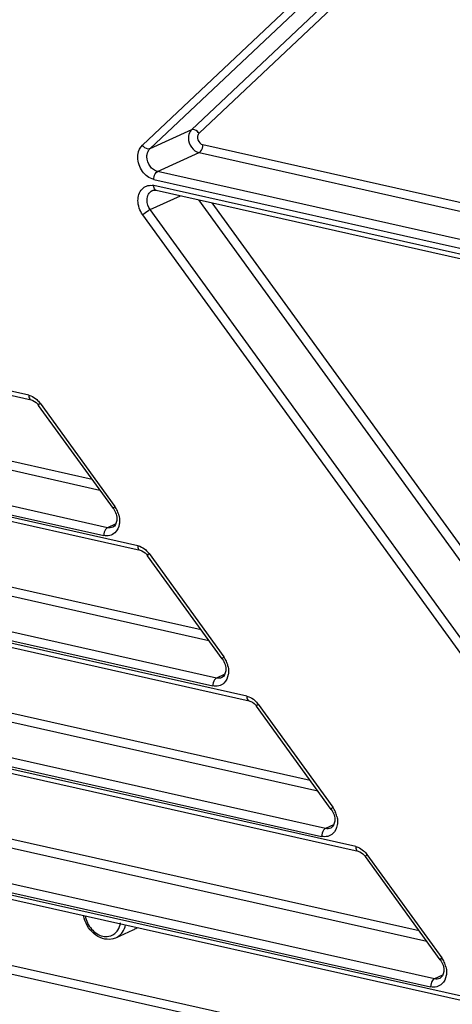
# Model space of a CAD drawing. Extents: x 0 to 4200, y 0 to 2927.
# Drawn here: x 2726 to 2759, y 2492 to 2567 of the extents above; entities that cross this region are included whole.
import ezdxf

# ---------------------------------------------------------------- set-up
doc = ezdxf.new("R2010")
doc.units = 0
doc.header["$LTSCALE"] = 5
doc.header["$MEASUREMENT"] = 0
doc.layers.get('0').update_dxf_attribs({"linetype": 'CONTINUOUS'})

msp = doc.modelspace()

# ---------------------------------------------------------------- linework, layer by layer
at = {"color": 7, "linetype": 'Continuous'}
for p, q in [((2734.976, 2557.359), (2768.869, 2589.312)), ((2735.555, 2557.091), (2769.448, 2589.045)), ((2770.631, 2588.605), (2738.743, 2558.542)), ((2770.961, 2588.102), (2739.323, 2558.274)), ((2738.743, 2558.542), (2735.555, 2557.091)), ((2802.041, 2543.397), (2739.614, 2557.401)), ((2736.138, 2555.345), (2739.326, 2556.796)), ((2739.326, 2556.796), (2801.161, 2542.925)), ((2799.64, 2541.1), (2736.138, 2555.345)), ((2735.851, 2554.74), (2799.301, 2540.506)), ((2799.073, 2540.084), (2735.853, 2554.266)), ((2736.033, 2553.91), (2799.006, 2539.784)), ((2735.575, 2552.437), (2737.895, 2553.493)), ((2739.274, 2553.183), (2772.905, 2506.784)), ((2769.814, 2505.2), (2735.575, 2552.437)), ((2740.31, 2552.951), (2773.42, 2507.271)), ((2769.237, 2504.798), (2734.999, 2552.035)), ((2726.266, 2538.203), (2680.388, 2548.494)), ((2680.568, 2548.138), (2726.446, 2537.847)), ((2731.139, 2531.744), (2685.062, 2542.08)), ((2684.774, 2541.475), (2731.719, 2530.944)), ((2732.299, 2528.057), (2680.717, 2539.629)), ((2680.429, 2539.023), (2732.011, 2527.452)), ((2734.619, 2526.678), (2680.43, 2538.834)), ((2680.61, 2538.478), (2734.8, 2526.322)), ((2732.75, 2529.522), (2727.017, 2537.431)), ((2727.132, 2537.593), (2732.865, 2529.683)), ((2739.493, 2520.219), (2685.104, 2532.419)), ((2684.817, 2531.814), (2740.073, 2519.419)), ((2740.652, 2516.532), (2680.759, 2529.968)), ((2680.471, 2529.362), (2740.365, 2515.927)), ((2742.973, 2515.152), (2680.472, 2529.173)), ((2680.653, 2528.817), (2743.153, 2514.796)), ((2732.93, 2528.345), (2732.299, 2528.057)), ((2741.103, 2517.997), (2735.37, 2525.906)), ((2735.486, 2526.068), (2741.218, 2518.158)), ((2747.847, 2508.693), (2689.35, 2521.816)), ((2689.062, 2521.21), (2748.426, 2507.893)), ((2749.006, 2505.007), (2685.004, 2519.364)), ((2684.717, 2518.759), (2748.718, 2504.402)), ((2751.327, 2503.627), (2685.799, 2518.327)), ((2685.979, 2517.971), (2751.507, 2503.271)), ((2741.284, 2516.82), (2740.652, 2516.532)), ((2749.457, 2506.471), (2743.724, 2514.381)), ((2743.839, 2514.542), (2749.572, 2506.633)), ((2756.2, 2497.168), (2685.189, 2513.098)), ((2684.901, 2512.493), (2756.78, 2496.368)), ((2757.36, 2493.482), (2680.843, 2510.647)), ((2680.556, 2510.041), (2757.072, 2492.877)), ((2759.68, 2492.102), (2680.556, 2509.852)), ((2680.737, 2509.496), (2759.861, 2491.746)), ((2749.638, 2505.294), (2749.006, 2505.007)), ((2685.231, 2503.437), (2764.554, 2485.643)), ((2684.943, 2502.832), (2765.134, 2484.843)), ((2757.811, 2494.946), (2752.078, 2502.856)), ((2752.193, 2503.017), (2757.926, 2495.108)), ((2732.937, 2496.629), (2734.271, 2497.236)), ((2732.648, 2496.54), (2732.928, 2496.625)), ((2757.991, 2493.769), (2757.36, 2493.482))]:
    msp.add_line(p, q, dxfattribs=at)
for centre, radius, start, end in [((2735.616, 2553.212), 1.08, 77.33377, 83.96909), ((2731.303, 2528.554), 1.927, 24.2506, 35.87481), ((2731.312, 2528.556), 1.918, 12.63354, 24.30782), ((2739.657, 2517.029), 1.927, 24.2506, 35.87481), ((2739.666, 2517.031), 1.918, 12.63354, 24.30782), ((2748.011, 2505.504), 1.927, 24.2506, 35.87481), ((2748.019, 2505.506), 1.918, 12.63354, 24.30782), ((2756.364, 2493.979), 1.927, 24.2506, 35.87481), ((2756.373, 2493.98), 1.918, 12.63354, 24.30782)]:
    msp.add_arc(centre, radius, start, end, dxfattribs=at)
for points, knots in [([(2738.743, 2558.542), (2738.705, 2558.506), (2738.561, 2558.332), (2738.507, 2558.097), (2738.507, 2557.926)], [0, 0, 0, 0, 0.234415, 1, 1, 1, 1]), ([(2739.323, 2558.274), (2739.284, 2558.327), (2739.141, 2558.484), (2738.884, 2558.606), (2738.743, 2558.542)], [0, 0, 0, 0, 0.295854, 1, 1, 1, 1]), ([(2738.507, 2557.926), (2738.509, 2557.672), (2738.673, 2557.177), (2739.097, 2556.847), (2739.326, 2556.796)], [0, 0, 0, 0, 0.519167, 1, 1, 1, 1]), ([(2739.323, 2558.274), (2739.263, 2558.219), (2739.213, 2558.108), (2739.205, 2557.996), (2739.205, 2557.966)], [0, 0, 0, 0, 0.728499, 1, 1, 1, 1]), ([(2739.205, 2557.966), (2739.205, 2557.903), (2739.244, 2557.665), (2739.441, 2557.44), (2739.614, 2557.401)], [0, 0, 0, 0, 0.263253, 1, 1, 1, 1]), ([(2734.622, 2556.435), (2734.622, 2556.526), (2734.646, 2556.859), (2734.798, 2557.192), (2734.976, 2557.359)], [0, 0, 0, 0, 0.271501, 1, 1, 1, 1]), ([(2735.555, 2557.091), (2735.514, 2557.073), (2735.284, 2557.051), (2735.08, 2557.216), (2734.976, 2557.359)], [0, 0, 0, 0, 0.201885, 1, 1, 1, 1]), ([(2735.319, 2556.475), (2735.319, 2556.536), (2735.335, 2556.758), (2735.437, 2556.98), (2735.555, 2557.091)], [0, 0, 0, 0, 0.271502, 1, 1, 1, 1]), ([(2739.326, 2556.796), (2739.369, 2556.815), (2739.547, 2556.97), (2739.615, 2557.218), (2739.614, 2557.401)], [0, 0, 0, 0, 0.203898, 1, 1, 1, 1]), ([(2735.851, 2554.74), (2735.506, 2554.817), (2734.87, 2555.312), (2734.624, 2556.054), (2734.622, 2556.435)], [0, 0, 0, 0, 0.480834, 1, 1, 1, 1]), ([(2736.138, 2555.345), (2735.909, 2555.397), (2735.485, 2555.727), (2735.32, 2556.221), (2735.319, 2556.475)], [0, 0, 0, 0, 0.480833, 1, 1, 1, 1]), ([(2735.851, 2554.74), (2735.85, 2554.804), (2735.877, 2555.026), (2735.989, 2555.277), (2736.138, 2555.345)], [0, 0, 0, 0, 0.280687, 1, 1, 1, 1]), ([(2734.637, 2553.12), (2734.635, 2553.432), (2734.777, 2553.925), (2735.29, 2554.272), (2735.586, 2554.302), (2735.729, 2554.287)], [0, 0, 0, 0, 0.52211, 0.759156, 1, 1, 1, 1]), ([(2735.334, 2553.16), (2735.333, 2553.314), (2735.39, 2553.611), (2735.611, 2553.832), (2735.735, 2553.888)], [0, 0, 0, 0, 0.531032, 1, 1, 1, 1]), ([(2735.735, 2553.888), (2735.755, 2553.897), (2735.85, 2553.931), (2735.957, 2553.928), (2736.033, 2553.91)], [0, 0, 0, 0, 0.223029, 1, 1, 1, 1]), ([(2736.033, 2553.911), (2736.006, 2553.916), (2735.879, 2553.989), (2735.853, 2554.155), (2735.853, 2554.266)], [0, 0, 0, 0, 0.19775, 1, 1, 1, 1]), ([(2734.999, 2552.035), (2735.133, 2552.162), (2735.325, 2552.301), (2735.53, 2552.416), (2735.575, 2552.437)], [0, 0, 0, 0, 0.786342, 1, 1, 1, 1]), ([(2726.266, 2538.203), (2726.32, 2538.191), (2726.543, 2538.123), (2726.745, 2537.993), (2726.878, 2537.875)], [0, 0, 0, 0, 0.238413, 1, 1, 1, 1]), ([(2726.266, 2538.203), (2726.266, 2538.159), (2726.275, 2538.027), (2726.355, 2537.867), (2726.446, 2537.847)], [0, 0, 0, 0, 0.319906, 1, 1, 1, 1]), ([(2726.446, 2537.847), (2726.495, 2537.836), (2726.721, 2537.756), (2726.907, 2537.583), (2727.017, 2537.431)], [0, 0, 0, 0, 0.2109, 1, 1, 1, 1]), ([(2727.017, 2537.431), (2727.005, 2537.448), (2727.06, 2537.521), (2727.098, 2537.56), (2727.132, 2537.593)], [0, 0, 0, 0, 0.300944, 1, 1, 1, 1]), ([(2732.865, 2529.683), (2732.83, 2529.651), (2732.793, 2529.612), (2732.738, 2529.538), (2732.75, 2529.522)], [0, 0, 0, 0, 0.699056, 1, 1, 1, 1]), ([(2732.75, 2529.522), (2732.935, 2529.267), (2733.13, 2528.749), (2732.891, 2528.177), (2732.709, 2528.094)], [0, 0, 0, 0, 0.611096, 1, 1, 1, 1]), ([(2733.227, 2528.598), (2733.228, 2528.508), (2733.203, 2528.175), (2733.051, 2527.842), (2732.873, 2527.674)], [0, 0, 0, 0, 0.271044, 1, 1, 1, 1]), ([(2732.873, 2527.674), (2732.764, 2527.571), (2732.483, 2527.413), (2732.163, 2527.418), (2732.011, 2527.452)], [0, 0, 0, 0, 0.491545, 1, 1, 1, 1]), ([(2734.619, 2526.678), (2734.674, 2526.665), (2734.897, 2526.598), (2735.099, 2526.468), (2735.231, 2526.35)], [0, 0, 0, 0, 0.238413, 1, 1, 1, 1]), ([(2734.619, 2526.678), (2734.62, 2526.634), (2734.628, 2526.502), (2734.709, 2526.342), (2734.8, 2526.322)], [0, 0, 0, 0, 0.319906, 1, 1, 1, 1]), ([(2734.8, 2526.322), (2734.849, 2526.311), (2735.075, 2526.231), (2735.26, 2526.058), (2735.37, 2525.906)], [0, 0, 0, 0, 0.2109, 1, 1, 1, 1]), ([(2735.37, 2525.906), (2735.359, 2525.922), (2735.413, 2525.996), (2735.451, 2526.035), (2735.486, 2526.068)], [0, 0, 0, 0, 0.300944, 1, 1, 1, 1]), ([(2741.103, 2517.997), (2741.288, 2517.742), (2741.484, 2517.224), (2741.245, 2516.652), (2741.062, 2516.569)], [0, 0, 0, 0, 0.611096, 1, 1, 1, 1]), ([(2741.218, 2518.158), (2741.184, 2518.126), (2741.146, 2518.087), (2741.091, 2518.013), (2741.103, 2517.997)], [0, 0, 0, 0, 0.699056, 1, 1, 1, 1]), ([(2741.581, 2517.073), (2741.581, 2516.983), (2741.556, 2516.649), (2741.405, 2516.316), (2741.227, 2516.149)], [0, 0, 0, 0, 0.271044, 1, 1, 1, 1]), ([(2741.227, 2516.149), (2741.118, 2516.046), (2740.837, 2515.888), (2740.517, 2515.893), (2740.365, 2515.927)], [0, 0, 0, 0, 0.491545, 1, 1, 1, 1]), ([(2742.973, 2515.152), (2743.027, 2515.14), (2743.251, 2515.073), (2743.453, 2514.943), (2743.585, 2514.825)], [0, 0, 0, 0, 0.238413, 1, 1, 1, 1]), ([(2742.973, 2515.152), (2742.973, 2515.109), (2742.982, 2514.977), (2743.062, 2514.817), (2743.153, 2514.797)], [0, 0, 0, 0, 0.319906, 1, 1, 1, 1]), ([(2743.153, 2514.796), (2743.202, 2514.785), (2743.429, 2514.706), (2743.614, 2514.533), (2743.724, 2514.381)], [0, 0, 0, 0, 0.2109, 1, 1, 1, 1]), ([(2743.724, 2514.381), (2743.712, 2514.397), (2743.767, 2514.471), (2743.805, 2514.51), (2743.839, 2514.542)], [0, 0, 0, 0, 0.300944, 1, 1, 1, 1]), ([(2749.457, 2506.471), (2749.642, 2506.216), (2749.838, 2505.699), (2749.599, 2505.127), (2749.416, 2505.044)], [0, 0, 0, 0, 0.611096, 1, 1, 1, 1]), ([(2749.572, 2506.633), (2749.538, 2506.601), (2749.5, 2506.561), (2749.445, 2506.488), (2749.457, 2506.471)], [0, 0, 0, 0, 0.699056, 1, 1, 1, 1]), ([(2749.934, 2505.548), (2749.935, 2505.457), (2749.91, 2505.124), (2749.758, 2504.791), (2749.581, 2504.624)], [0, 0, 0, 0, 0.271044, 1, 1, 1, 1]), ([(2749.581, 2504.624), (2749.471, 2504.521), (2749.19, 2504.363), (2748.87, 2504.368), (2748.718, 2504.402)], [0, 0, 0, 0, 0.491545, 1, 1, 1, 1]), ([(2751.327, 2503.627), (2751.381, 2503.615), (2751.604, 2503.547), (2751.807, 2503.418), (2751.939, 2503.3)], [0, 0, 0, 0, 0.238413, 1, 1, 1, 1]), ([(2751.327, 2503.627), (2751.327, 2503.583), (2751.336, 2503.452), (2751.416, 2503.291), (2751.507, 2503.271)], [0, 0, 0, 0, 0.319906, 1, 1, 1, 1]), ([(2751.507, 2503.271), (2751.556, 2503.26), (2751.782, 2503.181), (2751.968, 2503.008), (2752.078, 2502.856)], [0, 0, 0, 0, 0.2109, 1, 1, 1, 1]), ([(2752.078, 2502.856), (2752.066, 2502.872), (2752.121, 2502.946), (2752.159, 2502.985), (2752.193, 2503.017)], [0, 0, 0, 0, 0.300944, 1, 1, 1, 1]), ([(2732.619, 2496.531), (2732.388, 2496.49), (2731.881, 2496.537), (2730.988, 2497.062), (2730.569, 2497.811), (2730.467, 2498.332)], [0, 0, 0, 0, 0.231087, 0.478209, 1, 1, 1, 1]), ([(2730.587, 2498.312), (2730.658, 2497.945), (2730.978, 2497.269), (2731.612, 2496.834), (2731.944, 2496.76)], [0, 0, 0, 0, 0.523425, 1, 1, 1, 1]), ([(2732.984, 2497.078), (2733.025, 2497.124), (2733.182, 2497.331), (2733.27, 2497.586), (2733.3, 2497.781)], [0, 0, 0, 0, 0.238682, 1, 1, 1, 1]), ([(2733.338, 2496.924), (2733.38, 2496.971), (2733.541, 2497.175), (2733.643, 2497.423), (2733.688, 2497.616)], [0, 0, 0, 0, 0.24031, 1, 1, 1, 1]), ([(2757.926, 2495.108), (2757.892, 2495.076), (2757.854, 2495.036), (2757.799, 2494.963), (2757.811, 2494.946)], [0, 0, 0, 0, 0.699056, 1, 1, 1, 1]), ([(2757.811, 2494.946), (2757.996, 2494.691), (2758.191, 2494.174), (2757.952, 2493.602), (2757.77, 2493.519)], [0, 0, 0, 0, 0.611096, 1, 1, 1, 1]), ([(2758.288, 2494.023), (2758.289, 2493.932), (2758.264, 2493.599), (2758.112, 2493.266), (2757.935, 2493.099)], [0, 0, 0, 0, 0.271044, 1, 1, 1, 1]), ([(2757.935, 2493.099), (2757.825, 2492.995), (2757.544, 2492.838), (2757.224, 2492.842), (2757.072, 2492.877)], [0, 0, 0, 0, 0.491545, 1, 1, 1, 1])]:
    msp.add_open_spline(points, degree=3, knots=knots, dxfattribs=at)
for points in [[(2734.999, 2552.035), (2734.775, 2552.344), (2734.638, 2552.739), (2734.637, 2553.12)], [(2735.575, 2552.437), (2735.426, 2552.643), (2735.335, 2552.906), (2735.334, 2553.16)], [(2726.878, 2537.875), (2726.972, 2537.791), (2727.057, 2537.695), (2727.132, 2537.593)], [(2733.184, 2528.975), (2733.211, 2528.852), (2733.227, 2528.725), (2733.227, 2528.598)], [(2732.154, 2527.928), (2732.058, 2527.793), (2732.01, 2527.618), (2732.011, 2527.452)], [(2732.299, 2528.057), (2732.24, 2528.031), (2732.192, 2527.981), (2732.154, 2527.928)], [(2732.709, 2528.094), (2732.584, 2528.037), (2732.433, 2528.027), (2732.299, 2528.057)], [(2735.231, 2526.35), (2735.326, 2526.266), (2735.411, 2526.17), (2735.486, 2526.068)], [(2741.538, 2517.45), (2741.565, 2517.327), (2741.58, 2517.2), (2741.581, 2517.073)], [(2740.508, 2516.403), (2740.411, 2516.268), (2740.364, 2516.093), (2740.365, 2515.927)], [(2740.652, 2516.532), (2740.594, 2516.505), (2740.545, 2516.455), (2740.508, 2516.403)], [(2741.062, 2516.569), (2740.938, 2516.512), (2740.786, 2516.502), (2740.652, 2516.532)], [(2743.585, 2514.825), (2743.68, 2514.741), (2743.765, 2514.645), (2743.839, 2514.542)], [(2749.891, 2505.925), (2749.919, 2505.802), (2749.934, 2505.675), (2749.934, 2505.548)], [(2748.862, 2504.878), (2748.765, 2504.743), (2748.718, 2504.567), (2748.718, 2504.402)], [(2749.006, 2505.007), (2748.947, 2504.98), (2748.899, 2504.93), (2748.862, 2504.878)], [(2749.416, 2505.044), (2749.291, 2504.987), (2749.14, 2504.977), (2749.006, 2505.007)], [(2751.939, 2503.3), (2752.033, 2503.215), (2752.119, 2503.12), (2752.193, 2503.017)], [(2734.27, 2497.236), (2734.366, 2497.279), (2734.457, 2497.336), (2734.538, 2497.403)], [(2731.944, 2496.76), (2732.09, 2496.728), (2732.246, 2496.721), (2732.393, 2496.747)], [(2732.393, 2496.747), (2732.615, 2496.786), (2732.833, 2496.91), (2732.984, 2497.078)], [(2732.937, 2496.629), (2733.088, 2496.698), (2733.227, 2496.801), (2733.338, 2496.924)], [(2758.245, 2494.4), (2758.272, 2494.277), (2758.288, 2494.15), (2758.288, 2494.023)], [(2757.36, 2493.482), (2757.301, 2493.455), (2757.253, 2493.405), (2757.215, 2493.353)], [(2757.77, 2493.519), (2757.645, 2493.462), (2757.494, 2493.452), (2757.36, 2493.482)], [(2757.215, 2493.353), (2757.119, 2493.218), (2757.071, 2493.042), (2757.072, 2492.877)]]:
    msp.add_open_spline(points, degree=3, dxfattribs=at)

doc.saveas('drawing.dxf')
